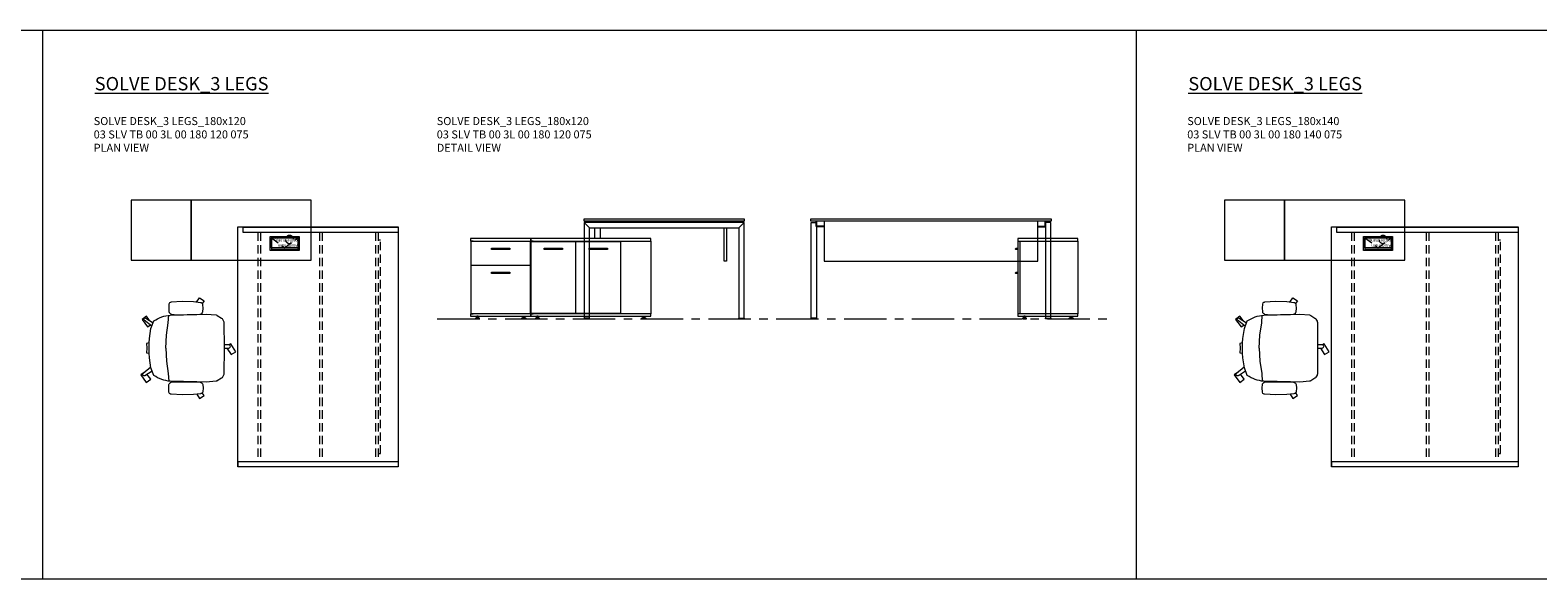
# Model space of a CAD drawing. Units: millimetres. Extents: x 3389 to 18652, y 1004 to 2137.
# Drawn here: x 16064 to 17194, y 1425 to 1836 of the extents above; entities that cross this region are included whole.
import ezdxf

# ---------------------------------------------------------------- set-up
doc = ezdxf.new("R2010")
doc.units = ezdxf.units.MM
doc.linetypes.add('CENTER', pattern=[50.8, 31.75, -6.35, 6.35, -6.35])
doc.linetypes.add('HIDDEN', pattern=[9.525, 6.35, -3.175])
for name, color, linetype, lineweight in [('Düz_Çizgi_Addo', 7, 'Continuous', 20), ('Eksen_Addo', 1, 'CENTER', 5), ('Kesik_Çizgi_Addo', 7, 'HIDDEN', 5), ('Referans_Addo', 5, 'Continuous', 5), ('Yazı_Addo', 3, 'Continuous', 5), ('Yazı_Block_Addo', 7, 'Continuous', 5)]:
    doc.layers.add(name, color=color, linetype=linetype, lineweight=lineweight)
doc.styles.get("Standard").update_dxf_attribs({"font": 'arial.ttf'})

# ---------------------------------------------------------------- blocks, each defined once
blk = doc.blocks.new('03 SDB BO 00 BC SS 135 045 060_Plan')
at = {"layer": 'Düz_Çizgi_Addo'}
for points in [[(-45, 0), (-135, 0), (-135, 45), (-45, 45)], [(0, 0), (-45, 0), (-45, 45), (0, 45)]]:
    blk.add_lwpolyline(points, close=True, dxfattribs=at)
at = {"layer": 'Kesik_Çizgi_Addo'}
blk.add_circle((-118.65, 15.5), 3, dxfattribs=at)
blk = doc.blocks.new('03 SDB BO 00 BC SS 135 045 060_Side')
at = {"layer": 'Düz_Çizgi_Addo'}
for p, q in [((1.2, -7.1), (0, -7.1)), ((0.7, -7.8), (0, -7.8)), ((1.2, -25.1), (0, -25.1)), ((0.7, -25.9), (0, -25.9))]:
    blk.add_line(p, q, dxfattribs=at)
for points in [[(0, -1.8), (-45, -1.8), (-45, 0), (0, 0)], [(-1.9, -56.3), (-1.9, -1.8), (-44.9, -1.8), (-44.9, -56.3)], [(-1.9, -56), (-1.9, -2.1), (-0.1, -2.1), (-0.1, -56)], [(0, -58.1), (-45, -58.1), (-45, -56.3), (0, -56.3)], [(-41.4, -59.6), (-38.4, -59.6), (-39.4, -59.1), (-40.4, -59.1)], [(-41.4, -60.1), (-38.4, -60.1), (-38.4, -59.6), (-41.4, -59.6)], [(-39.4, -59.1), (-39.4, -58.1), (-40.4, -58.1), (-40.4, -59.1)], [(-3.6, -59.6), (-6.6, -59.6), (-5.6, -59.1), (-4.6, -59.1)], [(-3.6, -60.1), (-6.6, -60.1), (-6.6, -59.6), (-3.6, -59.6)], [(-5.6, -59.1), (-5.6, -58.1), (-4.6, -58.1), (-4.6, -59.1)]]:
    blk.add_lwpolyline(points, close=True, dxfattribs=at)
for centre in [(1.2, -7.6), (1.2, -25.7)]:
    blk.add_arc(centre, 0.5, 203.5893, 90, dxfattribs=at)
blk = doc.blocks.new('03 SDB BO 00 BC SS 135 045 060_Front')
at = {"layer": 'Düz_Çizgi_Addo'}
for points in [[(-45, -1.8), (-135, -1.8), (-135, 0), (-45, 0)], [(0, -1.8), (-45, -1.8), (-45, 0), (0, 0)], [(-112.65, -56.3), (-112.65, -1.8), (-134.9, -1.8), (-134.9, -56.3)], [(-78.9, -56), (-78.9, -2.1), (-112.4, -2.1), (-112.4, -56)], [(-102.45, -8.1), (-88.85, -8.1), (-88.85, -7.1), (-102.45, -7.1)], [(-45.15, -56), (-45.15, -2.1), (-78.65, -2.1), (-78.65, -56)], [(-68.7, -8.1), (-55.1, -8.1), (-55.1, -7.1), (-68.7, -7.1)], [(-44.85, -2.1), (-0.15, -2.1), (-0.15, -19.9), (-44.85, -19.9)], [(-29.3, -8.1), (-15.7, -8.1), (-15.7, -7.1), (-29.3, -7.1)], [(-44.85, -20.15), (-0.15, -20.15), (-0.15, -56), (-44.85, -56)], [(-29.3, -26.15), (-15.7, -26.15), (-15.7, -25.15), (-29.3, -25.15)], [(-45, -58.1), (-135, -58.1), (-135, -56.3), (-45, -56.3)], [(0, -58.1), (-45, -58.1), (-45, -56.3), (0, -56.3)], [(-131.35, -59.6), (-128.35, -59.6), (-129.35, -59.1), (-130.35, -59.1)], [(-131.35, -60.1), (-128.35, -60.1), (-128.35, -59.6), (-131.35, -59.6)], [(-129.35, -59.1), (-129.35, -58.1), (-130.35, -58.1), (-130.35, -59.1)], [(-48.65, -59.6), (-51.65, -59.6), (-50.65, -59.1), (-49.65, -59.1)], [(-48.65, -60.1), (-51.65, -60.1), (-51.65, -59.6), (-48.65, -59.6)], [(-50.65, -59.1), (-50.65, -58.1), (-49.65, -58.1), (-49.65, -59.1)], [(-41.325, -59.6), (-38.325, -59.6), (-39.325, -59.1), (-40.325, -59.1)], [(-41.325, -60.1), (-38.325, -60.1), (-38.325, -59.6), (-41.325, -59.6)], [(-39.325, -59.1), (-39.325, -58.1), (-40.325, -58.1), (-40.325, -59.1)], [(-3.675, -59.6), (-6.675, -59.6), (-5.675, -59.1), (-4.675, -59.1)], [(-3.675, -60.1), (-6.675, -60.1), (-6.675, -59.6), (-3.675, -59.6)], [(-5.675, -59.1), (-5.675, -58.1), (-4.675, -58.1), (-4.675, -59.1)]]:
    blk.add_lwpolyline(points, close=True, dxfattribs=at)
for points in [[(-46.9, -2.1), (-46.9, -1.8), (-45.1, -1.8), (-45.1, -56.3), (-46.9, -56.3), (-46.9, -56)], [(-43.1, -2.1), (-43.1, -1.8), (-44.9, -1.8), (-44.9, -56.3), (-43.1, -56.3), (-43.1, -56)], [(-1.9, -2.1), (-1.9, -1.8), (-0.1, -1.8), (-0.1, -56.3), (-1.9, -56.3), (-1.9, -56)], [(-43.1, -20.15), (-43.1, -19.9)], [(-1.9, -20.15), (-1.9, -19.9)]]:
    blk.add_lwpolyline(points, dxfattribs=at)
blk = doc.blocks.new('O-Live_Addo')
at = {"layer": 'Düz_Çizgi_Addo'}
for p, q in [((-21.3, 58.8), (-17.7, 53.3)), ((-20.8, 60.2), (-21, 60)), ((-15.1, 54.3), (-19.7, 60)), ((15.6, 55), (20.3, 60.8)), ((21.8, 59.4), (18.3, 54)), ((21.4, 61), (21.4, 61)), ((-17.8, 41.9), (-23.4, 41.5)), ((-8.4, 43.3), (-17.8, 41.9)), ((1.3, 43.8), (-8.4, 43.3)), ((1.3, 43.8), (10.9, 43.3)), ((10.9, 43.3), (20.3, 41.9)), ((20.3, 41.9), (26, 41.5))]:
    blk.add_line(p, q, dxfattribs=at)
blk.add_lwpolyline([(-2.6, 56.3), (-2.2, 58.2), (1.3, 58.1), (4.7, 58.2), (5.1, 56.3), (1.3, 56.2), (-2.6, 56.3), (-5.9, 56), (-13.5, 54.9), (-19.1, 52.7, 0.129038), (-23.5, 40.4), (-23.9, 20.4), (-24.1, 13.4), (-23.6, 6.1, 0.123303), (-23.3, 5.2), (-21.2, 2, 0.122815), (-20.5, 1.3), (-19, 0.4, 0.127962), (-18.1, 0.2), (1.3, 0), (20.7, 0.2, 0.127962), (21.5, 0.4), (23.1, 1.3, 0.122815), (23.8, 2), (25.8, 5.2, 0.123303), (26.1, 6.1), (26.7, 13.4), (26.4, 20.4), (26.1, 40.4, 0.129038), (21.7, 52.7), (16, 54.9), (8.4, 56), (5.1, 56.3)], format="xyb", dxfattribs=at)
for points in [[(-19.4, 55.9), (-22.7, 58.2), (-20.3, 61.5), (-14.6, 57.4), (-16, 55.4)], [(19, 59.2), (18.9, 59.2), (21.3, 62.5), (27, 58.4), (24.6, 55.1), (20.8, 57.9)], [(-33.1, 20.7), (-36.5, 18.5), (-34.3, 15.1), (-32.2, 16.5)], [(35.7, 20.6), (39, 18.5), (36.8, 15.1), (34.7, 16.4)], [(1.2, -2.1), (6.1, -5.2), (3.9, -8.7), (-2, -4.9), (-1.2, -3.6)]]:
    blk.add_lwpolyline(points, dxfattribs=at)
for points in [[(-24.2, 18, -0.258394), (-25, 16.6), (-25.6, 16.3, -0.105055), (-26.2, 16), (-28.4, 15.8, -0.049513), (-28.7, 15.8), (-31.1, 16, -0.15049), (-32, 16.3), (-32.3, 16.5), (-32.6, 17.1, -0.096943), (-32.8, 17.8), (-33.4, 23), (-33.7, 31.4), (-33.1, 39.8, -0.115041), (-32.9, 40.5), (-32.6, 41), (-31.7, 41.4), (-28.6, 41.5), (-26.1, 41.4, -0.211678), (-24.9, 40.8), (-24.6, 40.4, -0.129199), (-24.2, 39.7), (-23.9, 37.8, -0.051041), (-23.8, 37.5)], [(26.8, 18, 0.258394), (27.6, 16.6), (28.1, 16.3, 0.105055), (28.8, 16), (30.9, 15.8, 0.049513), (31.2, 15.8), (33.7, 16, 0.15049), (34.6, 16.3), (34.8, 16.5), (35.2, 17.1, 0.096943), (35.4, 17.8), (35.9, 23), (36.2, 31.4), (35.7, 39.8, 0.115041), (35.5, 40.5), (35.2, 41), (34.3, 41.4), (31.1, 41.5), (28.6, 41.4, 0.211678), (27.4, 40.8), (27.1, 40.4, 0.129199), (26.8, 39.7), (26.4, 37.8, 0.051041), (26.4, 37.5)], [(0.1, -4.6), (-0.1, -4.6, -0.414214), (-1.2, -3.5), (-1.2, 0), (1.2, 0), (1.2, -3.5, -0.414214)]]:
    blk.add_lwpolyline(points, format="xyb", close=True, dxfattribs=at)
for centre, radius, start, end in [((-20.6, 59.3), 0.84, 120.6467, 212.6189), ((-20.3, 59.5), 0.84, 38.5722, 120.6467), ((21, 60.3), 0.84, 59.3533, 141.4278), ((20.9, 60), 1.12, 327.3811, 59.3533)]:
    blk.add_arc(centre, radius, start, end, dxfattribs=at)
blk = doc.blocks.new('Aluminum Cable Cover')
at = {"layer": 'Düz_Çizgi_Addo'}
for p, q in [((0, 9.8), (-10.5, 9.8)), ((-9.5, 9.8), (-9.5, -9.8)), ((-1, 9.8), (-1, -9.8)), ((0, -9.8), (-10.5, -9.8))]:
    blk.add_line(p, q, dxfattribs=at)
for points in [[(0, 10.8), (0, -10.8), (-10.5, -10.8), (-10.5, 10.8)], [(-1.1, 9.8), (-1.1, -9.8), (-8.5, -9.8), (-8.5, 9.8)]]:
    blk.add_lwpolyline(points, close=True, dxfattribs=at)
at = {"layer": 'Kesik_Çizgi_Addo'}
for p, q in [((-1.1, 9.8), (-8.5, 0)), ((-8.5, 0), (-1.1, -9.8))]:
    blk.add_line(p, q, dxfattribs=at)
at = {"layer": 'Yazı_Block_Addo', "insert": (-8.2, -9.7), "char_height": 2.25, "width": 82.418, "attachment_point": 1, "rotation": 90}
blk.add_mtext('{\\fCentury Gothic|b0|i0|c162|p34;Aluminum \\Pcable mang.}', dxfattribs=at)
blk = doc.blocks.new('03 SLV TB 00 3L 00 180 120 075_Plan')
at = {"layer": 'Düz_Çizgi_Addo'}
for q in [(-117, -175.8), (-120, -179.8)]:
    blk.add_line((-120, -175.8), q, dxfattribs=at)
blk.add_lwpolyline([(-120, -180), (-120, 0), (0, 0), (0, -180)], close=True, dxfattribs=at)
for points in [[(-116, -0.2), (0, -0.2), (0, -4.2), (-116, -4.2), (-116, -0.2)], [(-4, -0.2), (0, -0.2), (0, -4.2)], [(-120, -175.8), (0, -175.8), (0, -179.8), (-120, -179.8), (-120, -175.8)], [(-4, -175.8), (0, -175.8), (0, -179.8)]]:
    blk.add_lwpolyline(points, dxfattribs=at)
at = {"layer": 'Kesik_Çizgi_Addo'}
for p, q in [((-105, -4.2), (-105, -175.8)), ((-103, -4.2), (-103, -175.8)), ((-59, -4.2), (-59, -175.8)), ((-57, -4.2), (-57, -175.8)), ((-17, -4.2), (-17, -175.8)), ((-15, -4.2), (-15, -175.8)), ((-13.2, -10), (-15, -10)), ((-13.2, -170), (-13.2, -10)), ((-15, -170), (-13.2, -170))]:
    blk.add_line(p, q, dxfattribs=at)
at = {"rotation": 90}
blk.add_blockref('Aluminum Cable Cover', (-85, -7.2), dxfattribs=at)
blk = doc.blocks.new('03 SLV TB 00 3L 00 180 120 075_Side')
blk.add_line((-13.2, -2.8), (-13.2, -1.8))
at = {"layer": 'Düz_Çizgi_Addo'}
for p, q in [((-115.98, -6.8), (-120, -2.82)), ((-4, -6.8), (0, -2.8))]:
    blk.add_line(p, q, dxfattribs=at)
for points in [[(-120, 0), (0, 0), (0, -1.8), (-120, -1.8)], [(0, -74.5), (0, -2.8), (-120, -2.8), (-120, -74.5), (-116, -74.5), (-116, -6.8), (-4, -6.8), (-4, -74.5)], [(-108, -14.9), (-112, -14.9), (-112, -6.8), (-108, -6.8)], [(-120, -75), (-116, -75), (-116, -74.5), (-120, -74.5)], [(0, -75), (-4, -75), (-4, -74.5), (0, -74.5)]]:
    blk.add_lwpolyline(points, close=True, dxfattribs=at)
blk.add_lwpolyline([(-13.2, -6.8), (-13.2, -31.8), (-15, -31.8), (-15, -6.8)], dxfattribs=at)
at = {"layer": 'Kesik_Çizgi_Addo'}
for p, q in [((-105, -1.8), (-105, -2.8)), ((-103, -1.8), (-103, -2.8)), ((-61, -1.8), (-61, -2.8)), ((-59, -1.8), (-59, -2.8)), ((-17, -1.8), (-17, -2.8)), ((-15, -1.8), (-15, -2.8))]:
    blk.add_line(p, q, dxfattribs=at)
blk = doc.blocks.new('03 SLV TB 00 3L 00 180 120 075_Front')
for p, q in [((-175.8, -5.8), (-175.8, -1.8)), ((-170, -5.8), (-175.8, -5.8)), ((-10, -5.8), (-4.2, -5.8)), ((-4.2, -5.8), (-4.2, -1.8))]:
    blk.add_line(p, q)
at = {"layer": 'Düz_Çizgi_Addo'}
for p, q in [((-170, -1.8), (-170, -31.8)), ((-10, -31.8), (-10, -1.8)), ((-170, -31.8), (-10, -31.8))]:
    blk.add_line(p, q, dxfattribs=at)
for points in [[(-180, 0), (0, 0), (0, -1.8), (-180, -1.8)], [(-179.8, -2.8), (-175.8, -2.8), (-175.8, -74.5), (-179.8, -74.5)], [(-0.2, -2.8), (-4.2, -2.8), (-4.2, -74.5), (-0.2, -74.5)], [(-179.8, -75), (-175.8, -75), (-175.8, -74.5), (-179.8, -74.5)], [(-0.2, -75), (-4.2, -75), (-4.2, -74.5), (-0.2, -74.5)]]:
    blk.add_lwpolyline(points, close=True, dxfattribs=at)
blk = doc.blocks.new('03 SLV TB 00 3L 00 180 140 075_Plan')
at = {"layer": 'Düz_Çizgi_Addo'}
for q in [(-137, -175.8), (-140, -179.8)]:
    blk.add_line((-140, -175.8), q, dxfattribs=at)
blk.add_lwpolyline([(-140, -180), (-140, 0), (0, 0), (0, -180)], close=True, dxfattribs=at)
for points in [[(-136, -0.2), (0, -0.2), (0, -4.2), (-136, -4.2), (-136, -0.2)], [(-4, -0.2), (0, -0.2), (0, -4.2)], [(-140, -175.8), (0, -175.8), (0, -179.8), (-140, -179.8), (-140, -175.8)], [(-4, -175.8), (0, -175.8), (0, -179.8)]]:
    blk.add_lwpolyline(points, dxfattribs=at)
at = {"layer": 'Kesik_Çizgi_Addo'}
for p, q in [((-125, -4.2), (-125, -175.8)), ((-123, -4.2), (-123, -175.8)), ((-69, -4.2), (-69, -175.8)), ((-67, -4.2), (-67, -175.8)), ((-17, -4.2), (-17, -175.8)), ((-15, -4.2), (-15, -175.8)), ((-13.2, -10), (-15, -10)), ((-13.2, -170), (-13.2, -10)), ((-15, -170), (-13.2, -170))]:
    blk.add_line(p, q, dxfattribs=at)
at = {"rotation": 90}
blk.add_blockref('Aluminum Cable Cover', (-105, -7.2), dxfattribs=at)

msp = doc.modelspace()

# ---------------------------------------------------------------- linework, layer by layer
at = {"layer": 'Eksen_Addo'}
msp.add_line((16369.2, 1619.9), (16874.2, 1619.9), dxfattribs=at)
at = {"layer": 'Referans_Addo'}
for p, q in [((3389.2, 1836.2), (18651.8, 1836.2)), ((16073.4, 1836.2), (16073.4, 1425.1)), ((16892.9, 1836.2), (16892.9, 1425.1)), ((3389.2, 1425.1), (18651.8, 1425.1))]:
    msp.add_line(p, q, dxfattribs=at)

# ---------------------------------------------------------------- block references
at = {"xscale": -1}
for name, p in [('03 SDB BO 00 BC SS 135 045 060_Plan', (16139.8, 1663.9)), ('03 SDB BO 00 BC SS 135 045 060_Plan', (16959.2, 1663.9)), ('03 SDB BO 00 BC SS 135 045 060_Front', (16394.2, 1680)), ('03 SDB BO 00 BC SS 135 045 060_Side', (16804.2, 1680))]:
    msp.add_blockref(name, p, dxfattribs=at)
for name, p in [('03 SLV TB 00 3L 00 180 120 075_Side', (16599.2, 1694.9)), ('03 SLV TB 00 3L 00 180 120 075_Front', (16829.2, 1694.9)), ('03 SLV TB 00 3L 00 180 120 075_Plan', (16339.8, 1688.9)), ('03 SLV TB 00 3L 00 180 140 075_Plan', (17179.2, 1688.9))]:
    msp.add_blockref(name, p)
at = {"xscale": -1, "rotation": 90}
for p in [(16209.5, 1599.2), (17028.9, 1599.2)]:
    msp.add_blockref('O-Live_Addo', p, dxfattribs=at)

# ---------------------------------------------------------------- texts
at = {"layer": 'Yazı_Addo', "color": 3, "width": 164.836, "attachment_point": 1}
for s, insert, char_height in [('{\\fCentury Gothic|b0|i0|c162|p34;\\LSOLVE DESK_3 LEGS}', (16112.5, 1801.1), 10), ('{\\fCentury Gothic|b0|i0|c162|p34;\\LSOLVE DESK_3 LEGS}', (16932, 1801.1), 10), ('{\\fCentury Gothic|b0|i0|c162|p34;SOLVE DESK_3 LEGS_180x120\\P03 SLV TB 00 3L 00 180 120 075\\PPLAN VIEW}', (16111.7, 1771.1), 6), ('{\\fCentury Gothic|b0|i0|c162|p34;SOLVE DESK_3 LEGS_180x120\\P03 SLV TB 00 3L 00 180 120 075\\P\\C256;DETAIL VIEW}', (16368.8, 1771.1), 6), ('{\\fCentury Gothic|b0|i0|c162|p34;SOLVE DESK_3 LEGS_180x140\\P03 SLV TB 00 3L 00 180 140 075\\PPLAN VIEW}', (16931.2, 1771.1), 6)]:
    msp.add_mtext(s, dxfattribs=dict(at, insert=insert, char_height=char_height))

doc.saveas('drawing.dxf')
